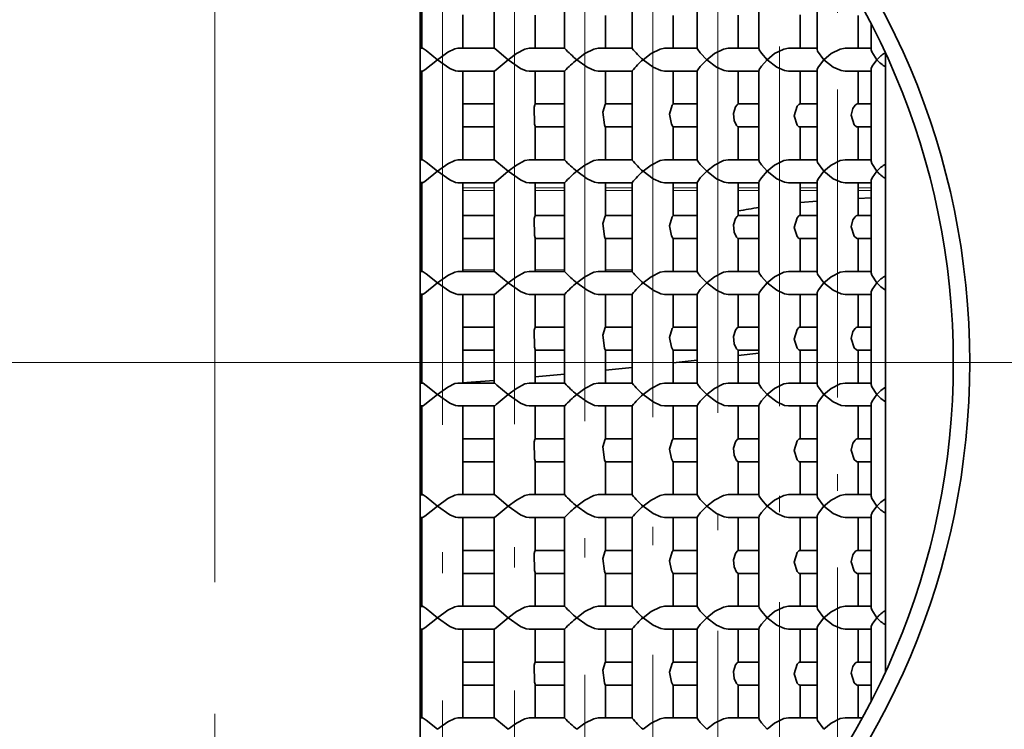
# Model space of a CAD drawing. Extents: x 0 to 420, y 0 to 297.
# Drawn here: x 305 to 311, y 176 to 181 of the extents above; entities that cross this region are included whole.
import ezdxf

# ---------------------------------------------------------------- set-up
doc = ezdxf.new("R2010")
doc.units = 0
doc.linetypes.add('DASHDOT', pattern=[18.5, 12, -3, 0.5, -3])

msp = doc.modelspace()

# ---------------------------------------------------------------- linework, layer by layer
at = {"color": 7, "linetype": 'DASHDOT', "lineweight": 13}
for p, q in [((306.484283, 189.250061), (306.484283, 167.735077)), ((317.241791, 178.492569), (295.726776, 178.492569))]:
    msp.add_line(p, q, dxfattribs=at)
at = {"color": 7, "linetype": 'DASHDOT', "lineweight": 13, "ltscale": 0.267633}
msp.add_line((306.484283, 173.140533), (306.484283, 183.845856), dxfattribs=at)
at = {"color": 7, "linetype": 'DASHDOT', "lineweight": 13, "ltscale": 0.258545}
msp.add_line((307.870636, 173.329819), (307.870636, 183.671616), dxfattribs=at)
at = {"color": 7, "linetype": 'DASHDOT', "lineweight": 13, "ltscale": 0.24984}
msp.add_line((308.310638, 173.495758), (308.310638, 183.489349), dxfattribs=at)
at = {"color": 7, "linetype": 'DASHDOT', "lineweight": 13, "ltscale": 0.237775}
msp.add_line((308.7388, 173.737061), (308.7388, 183.248047), dxfattribs=at)
at = {"color": 7, "linetype": 'DASHDOT', "lineweight": 13, "ltscale": 0.222714}
msp.add_line((309.152374, 174.038269), (309.152374, 182.946838), dxfattribs=at)
at = {"color": 7, "lineweight": 35}
for p, q in [((307.734283, 174.169647), (307.734283, 182.81546)), ((307.745636, 180.402649), (307.745636, 180.952484)), ((308.185638, 180.40567), (308.185638, 180.949463)), ((308.6138, 180.407242), (308.6138, 180.947891)), ((309.027374, 180.407532), (309.027374, 180.947617)), ((309.423676, 180.406662), (309.423676, 180.948471)), ((309.80014, 180.40477), (309.80014, 180.950363)), ((310.154327, 180.401962), (310.154327, 180.953186)), ((307.995636, 180.407562), (307.995636, 180.611572)), ((308.435638, 180.407562), (308.435638, 180.608932)), ((308.8638, 180.407562), (308.8638, 180.607712)), ((309.277374, 180.407562), (309.277374, 180.607712)), ((309.673676, 180.407562), (309.673676, 180.608826)), ((310.05014, 180.407562), (310.05014, 180.610901)), ((310.404327, 180.407562), (310.404327, 180.607574)), ((310.483948, 180.398315), (310.483948, 180.554794)), ((307.748657, 180.407562), (307.734344, 180.407562)), ((307.753693, 180.405884), (307.748657, 180.407562)), ((308.186859, 180.407562), (307.965332, 180.407562)), ((308.190521, 180.405884), (308.186859, 180.407562)), ((308.614014, 180.407562), (308.398468, 180.407562)), ((308.616272, 180.405884), (308.614014, 180.407562)), ((309.027405, 180.407562), (308.819214, 180.407562)), ((309.028259, 180.405884), (309.027405, 180.407562)), ((309.424316, 180.407562), (309.224823, 180.407562)), ((309.802216, 180.407562), (309.612701, 180.407562)), ((310.154388, 180.407562), (309.980316, 180.407562)), ((310.48407, 180.407562), (310.325317, 180.407562)), ((310.571838, 180.374557), (310.571838, 176.610565)), ((307.748657, 180.267563), (307.734344, 180.267563)), ((307.745636, 179.722656), (307.745636, 180.272476)), ((307.753693, 180.269257), (307.748657, 180.267563)), ((308.186859, 180.267563), (307.965332, 180.267563)), ((307.995636, 180.063568), (307.995636, 180.267563)), ((308.185638, 179.725677), (308.185638, 180.26947)), ((308.190521, 180.269257), (308.186859, 180.267563)), ((308.614014, 180.267563), (308.398468, 180.267563)), ((308.435638, 180.066208), (308.435638, 180.267563)), ((308.6138, 179.727249), (308.6138, 180.267899)), ((308.616272, 180.269257), (308.614014, 180.267563)), ((309.027405, 180.267563), (308.819214, 180.267563)), ((308.8638, 180.067429), (308.8638, 180.267563)), ((309.027374, 179.727524), (309.027374, 180.267609)), ((309.028259, 180.269257), (309.027405, 180.267563)), ((309.424316, 180.267563), (309.224823, 180.267563)), ((309.277374, 180.067413), (309.277374, 180.267563)), ((309.423676, 179.726669), (309.423676, 180.268478)), ((309.802216, 180.267563), (309.612701, 180.267563)), ((309.673676, 180.066315), (309.673676, 180.267563)), ((309.80014, 179.724777), (309.80014, 180.270355)), ((310.154388, 180.267563), (309.980316, 180.267563)), ((310.05014, 180.06424), (310.05014, 180.267563)), ((310.154327, 179.721954), (310.154327, 180.273178)), ((310.48407, 180.267563), (310.325317, 180.267563)), ((310.404327, 180.067566), (310.404327, 180.267563)), ((310.483948, 179.718307), (310.483948, 180.276825)), ((307.745758, 180.067566), (307.734436, 180.067566)), ((308.185822, 180.067566), (307.993164, 180.067566)), ((308.614075, 180.067566), (308.434753, 180.067566)), ((309.02774, 180.067566), (308.863708, 180.067566)), ((309.423676, 180.067566), (309.277252, 180.067566)), ((309.80014, 180.067566), (309.672729, 180.067566)), ((310.154327, 180.067566), (310.047577, 180.067566)), ((310.483948, 180.067566), (310.399353, 180.067566)), ((307.745758, 179.927567), (307.734436, 179.927567)), ((308.185822, 179.927567), (307.993164, 179.927567)), ((307.995636, 179.72757), (307.995636, 179.931564)), ((308.614075, 179.927567), (308.434753, 179.927567)), ((308.435638, 179.72757), (308.435638, 179.928925)), ((309.02774, 179.927567), (308.863708, 179.927567)), ((308.8638, 179.72757), (308.8638, 179.927704)), ((309.423676, 179.927567), (309.277252, 179.927567)), ((309.277374, 179.72757), (309.277374, 179.927719)), ((309.80014, 179.927567), (309.672729, 179.927567)), ((309.673676, 179.72757), (309.673676, 179.928818)), ((310.154327, 179.927567), (310.047577, 179.927567)), ((310.05014, 179.72757), (310.05014, 179.930893)), ((310.483948, 179.927567), (310.399353, 179.927567)), ((310.404327, 179.72757), (310.404327, 179.927567)), ((307.748657, 179.72757), (307.734344, 179.72757)), ((307.753693, 179.725876), (307.748657, 179.72757)), ((308.186859, 179.72757), (307.965332, 179.72757)), ((308.190521, 179.725876), (308.186859, 179.72757)), ((308.614014, 179.72757), (308.398468, 179.72757)), ((308.616272, 179.725876), (308.614014, 179.72757)), ((309.027405, 179.72757), (308.819214, 179.72757)), ((309.028259, 179.725876), (309.027405, 179.72757)), ((309.424316, 179.72757), (309.224823, 179.72757)), ((309.802216, 179.72757), (309.612701, 179.72757)), ((310.154388, 179.72757), (309.980316, 179.72757)), ((310.48407, 179.72757), (310.325317, 179.72757)), ((307.748657, 179.58757), (307.734344, 179.58757)), ((307.745636, 179.042648), (307.745636, 179.592484)), ((307.753693, 179.589264), (307.748657, 179.58757)), ((308.186859, 179.58757), (307.965332, 179.58757)), ((307.995636, 179.383575), (307.995636, 179.58757)), ((308.185638, 179.04567), (308.185638, 179.589462)), ((308.190521, 179.589264), (308.186859, 179.58757)), ((308.614014, 179.58757), (308.398468, 179.58757)), ((308.435638, 179.386215), (308.435638, 179.58757)), ((308.6138, 179.047241), (308.6138, 179.587891)), ((308.616272, 179.589264), (308.614014, 179.58757)), ((309.027405, 179.58757), (308.819214, 179.58757)), ((308.8638, 179.387436), (308.8638, 179.58757)), ((309.027374, 179.047531), (309.027374, 179.587616)), ((309.028259, 179.589264), (309.027405, 179.58757)), ((309.424316, 179.58757), (309.224823, 179.58757)), ((309.277374, 179.387421), (309.277374, 179.58757)), ((309.423676, 179.046661), (309.423676, 179.58847)), ((309.802216, 179.58757), (309.612701, 179.58757)), ((309.673676, 179.386322), (309.673676, 179.58757)), ((309.80014, 179.044769), (309.80014, 179.590363)), ((310.154388, 179.58757), (309.980316, 179.58757)), ((310.05014, 179.384247), (310.05014, 179.58757)), ((310.154327, 179.041962), (310.154327, 179.593185)), ((310.48407, 179.58757), (310.325317, 179.58757)), ((310.404327, 179.387573), (310.404327, 179.58757)), ((310.483948, 179.038315), (310.483948, 179.596832)), ((310.404327, 179.491592), (310.483948, 179.495117)), ((310.05014, 179.466751), (310.154327, 179.475861)), ((307.745758, 179.387573), (307.734436, 179.387573)), ((308.185822, 179.387573), (307.993164, 179.387573)), ((308.614075, 179.387573), (308.434753, 179.387573)), ((309.02774, 179.387573), (308.863708, 179.387573)), ((309.423676, 179.387573), (309.277252, 179.387573)), ((309.80014, 179.387573), (309.672729, 179.387573)), ((310.154327, 179.387573), (310.047577, 179.387573)), ((310.483948, 179.387573), (310.399353, 179.387573)), ((307.745758, 179.247574), (307.734436, 179.247574)), ((308.185822, 179.247574), (307.993164, 179.247574)), ((307.995636, 179.047562), (307.995636, 179.251572)), ((308.614075, 179.247574), (308.434753, 179.247574)), ((308.435638, 179.047562), (308.435638, 179.248932)), ((309.02774, 179.247574), (308.863708, 179.247574)), ((308.8638, 179.047562), (308.8638, 179.247711)), ((309.423676, 179.247574), (309.277252, 179.247574)), ((309.277374, 179.047562), (309.277374, 179.247711)), ((309.80014, 179.247574), (309.672729, 179.247574)), ((309.673676, 179.047562), (309.673676, 179.248825)), ((310.154327, 179.247574), (310.047577, 179.247574)), ((310.05014, 179.047562), (310.05014, 179.2509)), ((310.483948, 179.247574), (310.399353, 179.247574)), ((310.404327, 179.047562), (310.404327, 179.247574)), ((307.748657, 179.047562), (307.734344, 179.047562)), ((307.753693, 179.045883), (307.748657, 179.047562)), ((308.186859, 179.047562), (307.965332, 179.047562)), ((308.190521, 179.045883), (308.186859, 179.047562)), ((308.614014, 179.047562), (308.398468, 179.047562)), ((308.616272, 179.045883), (308.614014, 179.047562)), ((309.027405, 179.047562), (308.819214, 179.047562)), ((309.028259, 179.045883), (309.027405, 179.047562)), ((309.424316, 179.047562), (309.224823, 179.047562)), ((309.802216, 179.047562), (309.612701, 179.047562)), ((310.154388, 179.047562), (309.980316, 179.047562)), ((310.48407, 179.047562), (310.325317, 179.047562)), ((307.748657, 178.907562), (307.734344, 178.907562)), ((307.745636, 178.362656), (307.745636, 178.912491)), ((307.753693, 178.909256), (307.748657, 178.907562)), ((308.186859, 178.907562), (307.965332, 178.907562)), ((307.995636, 178.703568), (307.995636, 178.907562)), ((308.185638, 178.365677), (308.185638, 178.90947)), ((308.190521, 178.909256), (308.186859, 178.907562)), ((308.614014, 178.907562), (308.398468, 178.907562)), ((308.435638, 178.706207), (308.435638, 178.907562)), ((308.6138, 178.367249), (308.6138, 178.907898)), ((308.616272, 178.909256), (308.614014, 178.907562)), ((309.027405, 178.907562), (308.819214, 178.907562)), ((308.8638, 178.707428), (308.8638, 178.907562)), ((309.027374, 178.367523), (309.027374, 178.907608)), ((309.028259, 178.909256), (309.027405, 178.907562)), ((309.424316, 178.907562), (309.224823, 178.907562)), ((309.277374, 178.707413), (309.277374, 178.907562)), ((309.423676, 178.366669), (309.423676, 178.908478)), ((309.802216, 178.907562), (309.612701, 178.907562)), ((309.673676, 178.706314), (309.673676, 178.907562)), ((309.80014, 178.364777), (309.80014, 178.910355)), ((310.154388, 178.907562), (309.980316, 178.907562)), ((310.05014, 178.704239), (310.05014, 178.907562)), ((310.154327, 178.361954), (310.154327, 178.913177)), ((310.48407, 178.907562), (310.325317, 178.907562)), ((310.404327, 178.707565), (310.404327, 178.907562)), ((310.483948, 178.358307), (310.483948, 178.916824)), ((307.745758, 178.707565), (307.734436, 178.707565)), ((308.185822, 178.707565), (307.993164, 178.707565)), ((308.614075, 178.707565), (308.434753, 178.707565)), ((309.02774, 178.707565), (308.863708, 178.707565)), ((309.423676, 178.707565), (309.277252, 178.707565)), ((309.80014, 178.707565), (309.672729, 178.707565)), ((310.154327, 178.707565), (310.047577, 178.707565)), ((310.483948, 178.707565), (310.399353, 178.707565)), ((307.745758, 178.567566), (307.734436, 178.567566)), ((308.185822, 178.567566), (307.993164, 178.567566)), ((307.995636, 178.367569), (307.995636, 178.571564)), ((308.614075, 178.567566), (308.434753, 178.567566)), ((308.435638, 178.367569), (308.435638, 178.568924)), ((309.02774, 178.567566), (308.863708, 178.567566)), ((308.8638, 178.367569), (308.8638, 178.567703)), ((309.423676, 178.567566), (309.277252, 178.567566)), ((309.277374, 178.367569), (309.277374, 178.567719)), ((309.80014, 178.567566), (309.672729, 178.567566)), ((309.673676, 178.367569), (309.673676, 178.568817)), ((309.80014, 178.5504), (309.673676, 178.535233)), ((310.154327, 178.567566), (310.047577, 178.567566)), ((310.05014, 178.367569), (310.05014, 178.570892)), ((310.483948, 178.567566), (310.399353, 178.567566)), ((310.404327, 178.367569), (310.404327, 178.567566)), ((309.027374, 178.462845), (308.8638, 178.446014)), ((309.423676, 178.50618), (309.277374, 178.489777)), ((308.6138, 178.421555), (308.436127, 178.405151)), ((307.748657, 178.367569), (307.734344, 178.367569)), ((307.753693, 178.365875), (307.748657, 178.367569)), ((308.186859, 178.367569), (307.965332, 178.367569)), ((308.185638, 178.383469), (307.991028, 178.367813)), ((308.190521, 178.365875), (308.186859, 178.367569)), ((308.614014, 178.367569), (308.398468, 178.367569)), ((308.616272, 178.365875), (308.614014, 178.367569)), ((309.027405, 178.367569), (308.819214, 178.367569)), ((309.028259, 178.365875), (309.027405, 178.367569)), ((309.424316, 178.367569), (309.224823, 178.367569)), ((309.802216, 178.367569), (309.612701, 178.367569)), ((310.154388, 178.367569), (309.980316, 178.367569)), ((310.48407, 178.367569), (310.325317, 178.367569)), ((307.748657, 178.22757), (307.734344, 178.22757)), ((307.745636, 177.682663), (307.745636, 178.232483)), ((307.753693, 178.229263), (307.748657, 178.22757)), ((308.186859, 178.22757), (307.965332, 178.22757)), ((307.995636, 178.023575), (307.995636, 178.22757)), ((308.185638, 177.685669), (308.185638, 178.229462)), ((308.190521, 178.229263), (308.186859, 178.22757)), ((308.614014, 178.22757), (308.398468, 178.22757)), ((308.435638, 178.026215), (308.435638, 178.22757)), ((308.6138, 177.687241), (308.6138, 178.22789)), ((308.616272, 178.229263), (308.614014, 178.22757)), ((309.027405, 178.22757), (308.819214, 178.22757)), ((308.8638, 178.027435), (308.8638, 178.22757)), ((309.027374, 177.687531), (309.027374, 178.227615)), ((309.028259, 178.229263), (309.027405, 178.22757)), ((309.424316, 178.22757), (309.224823, 178.22757)), ((309.277374, 178.02742), (309.277374, 178.22757)), ((309.423676, 177.686661), (309.423676, 178.22847)), ((309.802216, 178.22757), (309.612701, 178.22757)), ((309.673676, 178.026321), (309.673676, 178.22757)), ((309.80014, 177.684769), (309.80014, 178.230362)), ((310.154388, 178.22757), (309.980316, 178.22757)), ((310.05014, 178.024246), (310.05014, 178.22757)), ((310.154327, 177.681961), (310.154327, 178.233185)), ((310.48407, 178.22757), (310.325317, 178.22757)), ((310.404327, 178.027573), (310.404327, 178.22757)), ((310.483948, 177.678314), (310.483948, 178.236832)), ((307.745758, 178.027573), (307.734436, 178.027573)), ((308.185822, 178.027573), (307.993164, 178.027573)), ((308.614075, 178.027573), (308.434753, 178.027573)), ((309.02774, 178.027573), (308.863708, 178.027573)), ((309.423676, 178.027573), (309.277252, 178.027573)), ((309.80014, 178.027573), (309.672729, 178.027573)), ((310.154327, 178.027573), (310.047577, 178.027573)), ((310.483948, 178.027573), (310.399353, 178.027573)), ((307.745758, 177.887573), (307.734436, 177.887573)), ((308.185822, 177.887573), (307.993164, 177.887573)), ((307.995636, 177.687576), (307.995636, 177.891571)), ((308.614075, 177.887573), (308.434753, 177.887573)), ((308.435638, 177.687576), (308.435638, 177.888931)), ((309.02774, 177.887573), (308.863708, 177.887573)), ((308.8638, 177.687576), (308.8638, 177.887711)), ((309.423676, 177.887573), (309.277252, 177.887573)), ((309.277374, 177.687576), (309.277374, 177.887726)), ((309.80014, 177.887573), (309.672729, 177.887573)), ((309.673676, 177.687576), (309.673676, 177.888824)), ((310.154327, 177.887573), (310.047577, 177.887573)), ((310.05014, 177.687576), (310.05014, 177.8909)), ((310.483948, 177.887573), (310.399353, 177.887573)), ((310.404327, 177.687576), (310.404327, 177.887573)), ((307.748657, 177.687576), (307.734344, 177.687576)), ((307.753693, 177.685883), (307.748657, 177.687576)), ((308.186859, 177.687576), (307.965332, 177.687576)), ((308.190521, 177.685883), (308.186859, 177.687576)), ((308.614014, 177.687576), (308.398468, 177.687576)), ((308.616272, 177.685883), (308.614014, 177.687576)), ((309.027405, 177.687576), (308.819214, 177.687576)), ((309.028259, 177.685883), (309.027405, 177.687576)), ((309.424316, 177.687576), (309.224823, 177.687576)), ((309.802216, 177.687576), (309.612701, 177.687576)), ((310.154388, 177.687576), (309.980316, 177.687576)), ((310.48407, 177.687576), (310.325317, 177.687576)), ((307.748657, 177.547562), (307.734344, 177.547562)), ((307.745636, 177.002655), (307.745636, 177.55249)), ((307.753693, 177.549255), (307.748657, 177.547562)), ((308.186859, 177.547562), (307.965332, 177.547562)), ((307.995636, 177.343567), (307.995636, 177.547562)), ((308.185638, 177.005676), (308.185638, 177.549469)), ((308.190521, 177.549255), (308.186859, 177.547562)), ((308.614014, 177.547562), (308.398468, 177.547562)), ((308.435638, 177.346207), (308.435638, 177.547562)), ((308.6138, 177.007248), (308.6138, 177.547897)), ((308.616272, 177.549255), (308.614014, 177.547562)), ((309.027405, 177.547562), (308.819214, 177.547562)), ((308.8638, 177.347427), (308.8638, 177.547562)), ((309.027374, 177.007523), (309.027374, 177.547607)), ((309.028259, 177.549255), (309.027405, 177.547562)), ((309.424316, 177.547562), (309.224823, 177.547562)), ((309.277374, 177.347412), (309.277374, 177.547562)), ((309.423676, 177.006668), (309.423676, 177.548477)), ((309.802216, 177.547562), (309.612701, 177.547562)), ((309.673676, 177.346313), (309.673676, 177.547562)), ((309.80014, 177.004776), (309.80014, 177.550369)), ((310.154388, 177.547562), (309.980316, 177.547562)), ((310.05014, 177.344238), (310.05014, 177.547562)), ((310.154327, 177.001953), (310.154327, 177.553177)), ((310.48407, 177.547562), (310.325317, 177.547562)), ((310.404327, 177.347565), (310.404327, 177.547562)), ((310.483948, 176.998306), (310.483948, 177.556824)), ((307.745758, 177.347565), (307.734436, 177.347565)), ((308.185822, 177.347565), (307.993164, 177.347565)), ((308.614075, 177.347565), (308.434753, 177.347565)), ((309.02774, 177.347565), (308.863708, 177.347565)), ((309.423676, 177.347565), (309.277252, 177.347565)), ((309.80014, 177.347565), (309.672729, 177.347565)), ((310.154327, 177.347565), (310.047577, 177.347565)), ((310.483948, 177.347565), (310.399353, 177.347565)), ((307.745758, 177.207565), (307.734436, 177.207565)), ((308.185822, 177.207565), (307.993164, 177.207565)), ((307.995636, 177.007568), (307.995636, 177.211563)), ((308.614075, 177.207565), (308.434753, 177.207565)), ((308.435638, 177.007568), (308.435638, 177.208923)), ((309.02774, 177.207565), (308.863708, 177.207565)), ((308.8638, 177.007568), (308.8638, 177.207703)), ((309.423676, 177.207565), (309.277252, 177.207565)), ((309.277374, 177.007568), (309.277374, 177.207718)), ((309.80014, 177.207565), (309.672729, 177.207565)), ((309.673676, 177.007568), (309.673676, 177.208817)), ((310.154327, 177.207565), (310.047577, 177.207565)), ((310.05014, 177.007568), (310.05014, 177.210892)), ((310.483948, 177.207565), (310.399353, 177.207565)), ((310.404327, 177.007568), (310.404327, 177.207565)), ((307.748657, 177.007568), (307.734344, 177.007568)), ((307.753693, 177.005875), (307.748657, 177.007568)), ((308.186859, 177.007568), (307.965332, 177.007568)), ((308.190521, 177.005875), (308.186859, 177.007568)), ((308.614014, 177.007568), (308.398468, 177.007568)), ((308.616272, 177.005875), (308.614014, 177.007568)), ((309.027405, 177.007568), (308.819214, 177.007568)), ((309.028259, 177.005875), (309.027405, 177.007568)), ((309.424316, 177.007568), (309.224823, 177.007568)), ((309.802216, 177.007568), (309.612701, 177.007568)), ((310.154388, 177.007568), (309.980316, 177.007568)), ((310.48407, 177.007568), (310.325317, 177.007568)), ((307.748657, 176.867569), (307.734344, 176.867569)), ((307.745636, 176.322662), (307.745636, 176.872482)), ((307.753693, 176.869263), (307.748657, 176.867569)), ((308.186859, 176.867569), (307.965332, 176.867569)), ((307.995636, 176.663574), (307.995636, 176.867569)), ((308.185638, 176.325668), (308.185638, 176.869461)), ((308.190521, 176.869263), (308.186859, 176.867569)), ((308.614014, 176.867569), (308.398468, 176.867569)), ((308.435638, 176.666214), (308.435638, 176.867569)), ((308.6138, 176.32724), (308.6138, 176.867889)), ((308.616272, 176.869263), (308.614014, 176.867569)), ((309.027405, 176.867569), (308.819214, 176.867569)), ((308.8638, 176.667435), (308.8638, 176.867569)), ((309.027374, 176.32753), (309.027374, 176.867615)), ((309.028259, 176.869263), (309.027405, 176.867569)), ((309.424316, 176.867569), (309.224823, 176.867569)), ((309.277374, 176.667419), (309.277374, 176.867569)), ((309.423676, 176.32666), (309.423676, 176.868469)), ((309.802216, 176.867569), (309.612701, 176.867569)), ((309.673676, 176.666321), (309.673676, 176.867569)), ((309.80014, 176.324783), (309.80014, 176.870361)), ((310.154388, 176.867569), (309.980316, 176.867569)), ((310.05014, 176.664246), (310.05014, 176.867569)), ((310.154327, 176.32196), (310.154327, 176.873184)), ((310.48407, 176.867569), (310.325317, 176.867569)), ((310.404327, 176.667572), (310.404327, 176.867569)), ((310.483948, 176.430313), (310.483948, 176.876831)), ((307.745758, 176.667572), (307.734436, 176.667572)), ((308.185822, 176.667572), (307.993164, 176.667572)), ((308.614075, 176.667572), (308.434753, 176.667572)), ((309.02774, 176.667572), (308.863708, 176.667572)), ((309.423676, 176.667572), (309.277252, 176.667572)), ((309.80014, 176.667572), (309.672729, 176.667572)), ((310.154327, 176.667572), (310.047577, 176.667572)), ((310.483948, 176.667572), (310.399353, 176.667572)), ((307.745758, 176.527573), (307.734436, 176.527573)), ((308.185822, 176.527573), (307.993164, 176.527573)), ((307.995636, 176.327576), (307.995636, 176.53157)), ((308.614075, 176.527573), (308.434753, 176.527573)), ((308.435638, 176.327576), (308.435638, 176.528931)), ((309.02774, 176.527573), (308.863708, 176.527573)), ((308.8638, 176.327576), (308.8638, 176.52771)), ((309.423676, 176.527573), (309.277252, 176.527573)), ((309.277374, 176.327576), (309.277374, 176.527725)), ((309.80014, 176.527573), (309.672729, 176.527573)), ((309.673676, 176.327576), (309.673676, 176.528824)), ((310.154327, 176.527573), (310.047577, 176.527573)), ((310.05014, 176.327576), (310.05014, 176.530899)), ((310.483948, 176.527573), (310.399353, 176.527573)), ((310.404327, 176.327576), (310.404327, 176.527573)), ((307.748657, 176.327576), (307.734344, 176.327576)), ((307.753693, 176.325882), (307.748657, 176.327576)), ((308.186859, 176.327576), (307.965332, 176.327576)), ((308.190521, 176.325882), (308.186859, 176.327576)), ((308.614014, 176.327576), (308.398468, 176.327576)), ((308.616272, 176.325882), (308.614014, 176.327576)), ((309.027405, 176.327576), (308.819214, 176.327576)), ((309.028259, 176.325882), (309.027405, 176.327576)), ((309.424316, 176.327576), (309.224823, 176.327576)), ((309.802216, 176.327576), (309.612701, 176.327576)), ((310.154388, 176.327576), (309.980316, 176.327576)), ((310.42926, 176.327576), (310.325317, 176.327576))]:
    msp.add_line(p, q, dxfattribs=at)
at = {"color": 7, "linetype": 'DASHDOT', "lineweight": 13, "ltscale": 0.204436}
msp.add_line((309.548676, 174.403824), (309.548676, 182.581284), dxfattribs=at)
at = {"color": 7, "linetype": 'DASHDOT', "lineweight": 13, "ltscale": 0.182535}
msp.add_line((309.92514, 174.841858), (309.92514, 182.14325), dxfattribs=at)
at = {"color": 7, "linetype": 'DASHDOT', "lineweight": 13, "ltscale": 0.156242}
msp.add_line((310.279327, 175.367722), (310.279327, 181.617386), dxfattribs=at)
at = {"color": 7, "lineweight": 13}
for p, q in [((307.745636, 179.557388), (307.734283, 179.557388)), ((308.185638, 179.557388), (307.995636, 179.557388)), ((308.6138, 179.557388), (308.435638, 179.557388)), ((309.027374, 179.557388), (308.8638, 179.557388)), ((309.423676, 179.557388), (309.277374, 179.557388)), ((309.80014, 179.557388), (309.673676, 179.557388)), ((310.154327, 179.557388), (310.05014, 179.557388)), ((310.483948, 179.557388), (310.404327, 179.557388)), ((307.745636, 179.540909), (307.734283, 179.540909)), ((308.185638, 179.540909), (307.995636, 179.540909)), ((308.6138, 179.540909), (308.435638, 179.540909)), ((309.027374, 179.540909), (308.8638, 179.540909)), ((309.423676, 179.540909), (309.277374, 179.540909)), ((309.80014, 179.540909), (309.673676, 179.540909)), ((310.154327, 179.540909), (310.05014, 179.540909)), ((310.483948, 179.540909), (310.404327, 179.540909)), ((307.745819, 179.057938), (307.734528, 179.057938)), ((308.185638, 179.057938), (307.995636, 179.057938)), ((308.6138, 179.057938), (308.435638, 179.057938)), ((309.027466, 179.057938), (308.8638, 179.057938)), ((310.404327, 177.349106), (310.483948, 177.351883))]:
    msp.add_line(p, q, dxfattribs=at)
at = {"color": 7, "lineweight": 35}
for points in [[(307.753693, 180.405884), (307.771484, 180.39325), (307.84024, 180.33757)], [(307.965332, 180.407562), (307.945953, 180.403824), (307.904327, 180.383041), (307.84024, 180.33757)], [(308.190521, 180.405884), (308.203278, 180.39537), (308.270569, 180.33757)], [(308.398468, 180.407562), (308.37326, 180.402328), (308.321289, 180.374695), (308.270569, 180.33757)], [(308.819214, 180.407562), (308.792633, 180.402359), (308.739288, 180.374634), (308.689362, 180.33757)], [(309.224823, 180.407562), (309.197083, 180.402405), (309.142731, 180.374573), (309.093872, 180.33757)], [(309.423767, 180.405884), (309.426758, 180.399246), (309.441803, 180.378403), (309.481476, 180.33757)], [(309.612701, 180.407562), (309.583984, 180.402435), (309.528931, 180.374496), (309.481476, 180.33757)], [(309.80014, 180.40477), (309.800354, 180.402771), (309.802032, 180.397629), (309.814453, 180.376938), (309.84967, 180.33757)], [(309.980316, 180.407562), (309.950806, 180.402481), (309.895447, 180.374435), (309.84967, 180.33757)], [(310.154327, 180.401962), (310.157318, 180.39032), (310.196106, 180.33757)], [(310.325317, 180.407562), (310.295227, 180.402512), (310.239868, 180.374359), (310.196106, 180.33757)], [(310.483948, 180.398315), (310.48703, 180.384567), (310.518494, 180.33757)], [(307.84024, 180.33757), (307.763794, 180.275955), (307.753693, 180.269257)], [(307.84024, 180.33757), (307.916931, 180.284714), (307.950012, 180.27005), (307.965332, 180.267563)], [(308.270569, 180.33757), (308.198914, 180.275955), (308.190521, 180.269257)], [(308.270569, 180.33757), (308.347351, 180.28476), (308.381989, 180.27005), (308.398468, 180.267563)], [(308.689362, 180.33757), (308.752136, 180.29248), (308.79715, 180.271332), (308.819214, 180.267563)], [(309.093872, 180.33757), (309.155609, 180.292511), (309.201721, 180.271301), (309.224823, 180.267563)], [(309.481476, 180.33757), (309.441833, 180.296783), (309.426758, 180.275909), (309.423767, 180.269257)], [(309.481476, 180.33757), (309.541809, 180.292542), (309.588745, 180.271271), (309.612701, 180.267563)], [(309.84967, 180.33757), (309.814484, 180.298218), (309.802032, 180.277527), (309.800354, 180.272369), (309.80014, 180.270355)], [(309.84967, 180.33757), (309.908234, 180.292557), (309.955658, 180.27124), (309.980316, 180.267563)], [(310.196106, 180.33757), (310.162079, 180.294403), (310.155304, 180.27919), (310.154327, 180.273178)], [(310.196106, 180.33757), (310.252472, 180.292587), (310.300079, 180.27121), (310.325317, 180.267563)], [(310.518494, 180.33757), (310.490204, 180.297821), (310.484711, 180.283096), (310.483948, 180.276825)], [(307.995636, 179.931564), (307.994629, 179.939407), (307.994568, 180.055359), (307.995636, 180.063568)], [(308.435638, 179.928925), (308.434998, 179.932526), (308.431061, 179.945526), (308.430878, 180.049011), (308.434967, 180.062515), (308.435638, 180.066208)], [(308.863708, 179.927567), (308.863373, 179.928986), (308.858307, 179.940155), (308.847809, 180.018723), (308.862793, 180.064896), (308.863617, 180.066757), (308.863708, 180.067566)], [(309.277252, 179.927567), (309.275208, 179.929611), (309.266022, 179.94519), (309.254456, 180.004883), (309.271149, 180.059555), (309.276184, 180.066681), (309.277252, 180.067566)], [(309.672729, 179.927567), (309.67218, 179.927673), (309.670654, 179.928497), (309.663696, 179.935867), (309.648743, 179.967056), (309.645172, 180.010666), (309.657684, 180.049789), (309.666565, 180.06282), (309.670227, 180.066345), (309.672058, 180.067429), (309.672729, 180.067566)], [(310.047577, 179.927567), (310.046478, 179.927719), (310.043762, 179.928909), (310.032928, 179.939468), (310.014069, 179.99559), (310.032104, 180.05455), (310.042114, 180.06514), (310.046082, 180.067307), (310.047577, 180.067566)], [(310.399353, 179.927567), (310.393951, 179.929138), (310.380127, 179.941315), (310.360901, 179.999039), (310.371796, 180.041092), (310.385864, 180.060059), (310.392975, 180.065506), (310.399353, 180.067566)], [(307.753693, 179.725876), (307.771484, 179.713242), (307.84024, 179.657562)], [(307.965332, 179.72757), (307.945953, 179.723816), (307.904327, 179.703033), (307.84024, 179.657562)], [(308.190521, 179.725876), (308.203278, 179.715363), (308.270569, 179.657562)], [(308.398468, 179.72757), (308.37326, 179.722321), (308.321289, 179.694687), (308.270569, 179.657562)], [(308.819214, 179.72757), (308.792633, 179.722366), (308.739288, 179.694626), (308.689362, 179.657562)], [(309.224823, 179.72757), (309.197083, 179.722397), (309.142731, 179.694565), (309.093872, 179.657562)], [(309.423767, 179.725876), (309.426758, 179.719254), (309.441803, 179.698395), (309.481476, 179.657562)], [(309.612701, 179.72757), (309.583984, 179.722443), (309.528931, 179.694504), (309.481476, 179.657562)], [(309.80014, 179.724777), (309.800354, 179.722778), (309.802032, 179.717621), (309.814453, 179.69693), (309.84967, 179.657562)], [(309.980316, 179.72757), (309.950806, 179.722473), (309.895447, 179.694427), (309.84967, 179.657562)], [(310.325317, 179.72757), (310.295227, 179.722519), (310.239868, 179.694366), (310.196106, 179.657562)], [(310.154327, 179.721954), (310.157318, 179.710312), (310.196106, 179.657562)], [(310.483948, 179.718307), (310.48703, 179.704559), (310.518494, 179.657562)], [(307.84024, 179.657562), (307.763794, 179.595963), (307.753693, 179.589264)], [(307.84024, 179.657562), (307.916931, 179.604721), (307.950012, 179.590057), (307.965332, 179.58757)], [(308.270569, 179.657562), (308.198914, 179.595947), (308.190521, 179.589264)], [(308.270569, 179.657562), (308.347351, 179.604767), (308.381989, 179.590042), (308.398468, 179.58757)], [(308.689362, 179.657562), (308.752136, 179.612473), (308.79715, 179.591324), (308.819214, 179.58757)], [(309.093872, 179.657562), (309.155609, 179.612503), (309.201721, 179.591309), (309.224823, 179.58757)], [(309.481476, 179.657562), (309.441833, 179.616791), (309.426758, 179.595901), (309.423767, 179.589264)], [(309.481476, 179.657562), (309.541809, 179.612534), (309.588745, 179.591278), (309.612701, 179.58757)], [(309.84967, 179.657562), (309.814484, 179.61821), (309.802032, 179.597519), (309.800354, 179.592361), (309.80014, 179.590363)], [(309.84967, 179.657562), (309.908234, 179.612564), (309.955658, 179.591248), (309.980316, 179.58757)], [(310.196106, 179.657562), (310.162079, 179.614395), (310.155304, 179.599182), (310.154327, 179.593185)], [(310.196106, 179.657562), (310.252472, 179.612579), (310.300079, 179.591217), (310.325317, 179.58757)], [(310.518494, 179.657562), (310.490204, 179.617828), (310.484711, 179.603088), (310.483948, 179.596832)], [(307.995636, 179.251572), (307.994629, 179.259399), (307.994568, 179.375351), (307.995636, 179.383575)], [(308.435638, 179.248932), (308.434998, 179.252518), (308.431061, 179.265518), (308.430878, 179.369019), (308.434967, 179.382507), (308.435638, 179.386215)], [(308.863708, 179.247574), (308.863373, 179.248978), (308.858307, 179.260147), (308.847809, 179.33873), (308.862793, 179.384903), (308.863617, 179.386765), (308.863708, 179.387573)], [(309.277252, 179.247574), (309.275208, 179.249619), (309.266022, 179.265182), (309.254456, 179.324875), (309.271149, 179.379547), (309.276184, 179.386688), (309.277252, 179.387573)], [(309.672729, 179.247574), (309.67218, 179.247665), (309.670654, 179.248489), (309.663696, 179.255875), (309.648743, 179.287048), (309.645172, 179.330673), (309.657684, 179.369781), (309.666565, 179.382828), (309.670227, 179.386353), (309.672058, 179.387436), (309.672729, 179.387573)], [(310.047577, 179.247574), (310.046478, 179.247711), (310.043762, 179.248917), (310.032928, 179.25946), (310.014069, 179.315598), (310.032104, 179.374557), (310.042114, 179.385147), (310.046082, 179.387314), (310.047577, 179.387573)], [(310.399353, 179.247574), (310.393951, 179.24913), (310.380127, 179.261322), (310.360901, 179.319046), (310.371796, 179.361099), (310.385864, 179.380051), (310.392975, 179.385498), (310.399353, 179.387573)], [(307.753693, 179.045883), (307.771484, 179.033249), (307.84024, 178.97757)], [(307.965332, 179.047562), (307.945953, 179.043823), (307.904327, 179.023041), (307.84024, 178.97757)], [(308.190521, 179.045883), (308.203278, 179.03537), (308.270569, 178.97757)], [(308.398468, 179.047562), (308.37326, 179.042328), (308.321289, 179.014694), (308.270569, 178.97757)], [(308.819214, 179.047562), (308.792633, 179.042358), (308.739288, 179.014633), (308.689362, 178.97757)], [(309.224823, 179.047562), (309.197083, 179.042404), (309.142731, 179.014572), (309.093872, 178.97757)], [(309.423767, 179.045883), (309.426758, 179.039246), (309.441803, 179.018402), (309.481476, 178.97757)], [(309.612701, 179.047562), (309.583984, 179.042435), (309.528931, 179.014496), (309.481476, 178.97757)], [(309.80014, 179.044769), (309.800354, 179.04277), (309.802032, 179.037628), (309.814453, 179.016937), (309.84967, 178.97757)], [(309.980316, 179.047562), (309.950806, 179.04248), (309.895447, 179.014435), (309.84967, 178.97757)], [(310.154327, 179.041962), (310.157318, 179.030319), (310.196106, 178.97757)], [(310.325317, 179.047562), (310.295227, 179.042511), (310.239868, 179.014359), (310.196106, 178.97757)], [(310.483948, 179.038315), (310.48703, 179.024567), (310.518494, 178.97757)], [(307.84024, 178.97757), (307.763794, 178.915955), (307.753693, 178.909256)], [(307.84024, 178.97757), (307.916931, 178.924713), (307.950012, 178.910049), (307.965332, 178.907562)], [(308.270569, 178.97757), (308.198914, 178.915955), (308.190521, 178.909256)], [(308.270569, 178.97757), (308.347351, 178.924759), (308.381989, 178.910049), (308.398468, 178.907562)], [(308.689362, 178.97757), (308.752136, 178.93248), (308.79715, 178.911331), (308.819214, 178.907562)], [(309.093872, 178.97757), (309.155609, 178.93251), (309.201721, 178.911301), (309.224823, 178.907562)], [(309.481476, 178.97757), (309.441833, 178.936783), (309.426758, 178.915909), (309.423767, 178.909256)], [(309.481476, 178.97757), (309.541809, 178.932541), (309.588745, 178.91127), (309.612701, 178.907562)], [(309.84967, 178.97757), (309.814484, 178.938217), (309.802032, 178.917526), (309.800354, 178.912369), (309.80014, 178.910355)], [(309.84967, 178.97757), (309.908234, 178.932556), (309.955658, 178.91124), (309.980316, 178.907562)], [(310.196106, 178.97757), (310.162079, 178.934402), (310.155304, 178.919189), (310.154327, 178.913177)], [(310.196106, 178.97757), (310.252472, 178.932587), (310.300079, 178.911209), (310.325317, 178.907562)], [(310.518494, 178.97757), (310.490204, 178.93782), (310.484711, 178.923096), (310.483948, 178.916824)], [(307.995636, 178.571564), (307.994629, 178.579407), (307.994568, 178.695358), (307.995636, 178.703568)], [(308.435638, 178.568924), (308.434998, 178.572525), (308.431061, 178.585526), (308.430878, 178.689011), (308.434967, 178.702515), (308.435638, 178.706207)], [(308.863708, 178.567566), (308.863373, 178.568985), (308.858307, 178.580154), (308.847809, 178.658722), (308.862793, 178.70491), (308.863617, 178.706757), (308.863708, 178.707565)], [(309.277252, 178.567566), (309.275208, 178.569611), (309.266022, 178.58519), (309.254456, 178.644882), (309.271149, 178.699554), (309.276184, 178.70668), (309.277252, 178.707565)], [(309.672729, 178.567566), (309.67218, 178.567673), (309.670654, 178.568497), (309.663696, 178.575867), (309.648743, 178.607056), (309.645172, 178.650665), (309.657684, 178.689789), (309.666565, 178.70282), (309.670227, 178.706345), (309.672058, 178.707443), (309.672729, 178.707565)], [(310.047577, 178.567566), (310.046478, 178.567719), (310.043762, 178.568909), (310.032928, 178.579468), (310.014069, 178.63559), (310.032104, 178.69455), (310.042114, 178.705139), (310.046082, 178.707306), (310.047577, 178.707565)], [(310.399353, 178.567566), (310.393951, 178.569138), (310.380127, 178.581314), (310.360901, 178.639038), (310.371796, 178.681091), (310.385864, 178.700058), (310.392975, 178.705505), (310.399353, 178.707565)], [(307.753693, 178.365875), (307.771484, 178.353241), (307.84024, 178.297562)], [(307.965332, 178.367569), (307.945953, 178.363815), (307.904327, 178.343033), (307.84024, 178.297562)], [(308.190521, 178.365875), (308.203278, 178.355362), (308.270569, 178.297562)], [(308.398468, 178.367569), (308.37326, 178.36232), (308.321289, 178.334686), (308.270569, 178.297562)], [(308.819214, 178.367569), (308.792633, 178.362366), (308.739288, 178.334625), (308.689362, 178.297562)], [(309.224823, 178.367569), (309.197083, 178.362396), (309.142731, 178.334564), (309.093872, 178.297562)], [(309.423767, 178.365875), (309.426758, 178.359253), (309.441803, 178.338394), (309.481476, 178.297562)], [(309.612701, 178.367569), (309.583984, 178.362442), (309.528931, 178.334503), (309.481476, 178.297562)], [(309.80014, 178.364777), (309.800354, 178.362778), (309.802032, 178.35762), (309.814453, 178.336929), (309.84967, 178.297562)], [(309.980316, 178.367569), (309.950806, 178.362473), (309.895447, 178.334427), (309.84967, 178.297562)], [(310.154327, 178.361954), (310.157318, 178.350311), (310.196106, 178.297562)], [(310.325317, 178.367569), (310.295227, 178.362518), (310.239868, 178.334366), (310.196106, 178.297562)], [(310.483948, 178.358307), (310.48703, 178.344559), (310.518494, 178.297562)], [(307.84024, 178.297562), (307.763794, 178.235962), (307.753693, 178.229263)], [(307.84024, 178.297562), (307.916931, 178.24472), (307.950012, 178.230057), (307.965332, 178.22757)], [(308.270569, 178.297562), (308.198914, 178.235962), (308.190521, 178.229263)], [(308.270569, 178.297562), (308.347351, 178.244766), (308.381989, 178.230042), (308.398468, 178.22757)], [(308.689362, 178.297562), (308.752136, 178.252487), (308.79715, 178.231323), (308.819214, 178.22757)], [(309.093872, 178.297562), (309.155609, 178.252518), (309.201721, 178.231308), (309.224823, 178.22757)], [(309.481476, 178.297562), (309.441833, 178.25679), (309.426758, 178.235901), (309.423767, 178.229263)], [(309.481476, 178.297562), (309.541809, 178.252533), (309.588745, 178.231277), (309.612701, 178.22757)], [(309.84967, 178.297562), (309.814484, 178.258224), (309.802032, 178.237518), (309.800354, 178.232361), (309.80014, 178.230362)], [(309.84967, 178.297562), (309.908234, 178.252563), (309.955658, 178.231247), (309.980316, 178.22757)], [(310.196106, 178.297562), (310.162079, 178.254395), (310.155304, 178.239182), (310.154327, 178.233185)], [(310.196106, 178.297562), (310.252472, 178.252579), (310.300079, 178.231216), (310.325317, 178.22757)], [(310.518494, 178.297562), (310.490204, 178.257828), (310.484711, 178.243088), (310.483948, 178.236832)], [(307.995636, 177.891571), (307.994629, 177.899399), (307.994568, 178.01535), (307.995636, 178.023575)], [(308.435638, 177.888931), (308.434998, 177.892517), (308.431061, 177.905518), (308.430878, 178.009018), (308.434967, 178.022507), (308.435638, 178.026215)], [(308.863708, 177.887573), (308.863373, 177.888977), (308.858307, 177.900146), (308.847809, 177.978729), (308.862793, 178.024902), (308.863617, 178.026764), (308.863708, 178.027573)], [(309.277252, 177.887573), (309.275208, 177.889618), (309.266022, 177.905182), (309.254456, 177.964874), (309.271149, 178.019547), (309.276184, 178.026688), (309.277252, 178.027573)], [(309.672729, 177.887573), (309.67218, 177.887665), (309.670654, 177.888489), (309.663696, 177.895874), (309.648743, 177.927048), (309.645172, 177.970673), (309.657684, 178.009796), (309.666565, 178.022827), (309.670227, 178.026352), (309.672058, 178.027435), (309.672729, 178.027573)], [(310.047577, 177.887573), (310.046478, 177.887711), (310.043762, 177.888916), (310.032928, 177.89946), (310.014069, 177.955597), (310.032104, 178.014557), (310.042114, 178.025146), (310.046082, 178.027313), (310.047577, 178.027573)], [(310.399353, 177.887573), (310.393951, 177.88913), (310.380127, 177.901321), (310.360901, 177.959045), (310.371796, 178.001099), (310.385864, 178.02005), (310.392975, 178.025497), (310.399353, 178.027573)], [(307.753693, 177.685883), (307.771484, 177.673248), (307.84024, 177.617569)], [(307.965332, 177.687576), (307.945953, 177.683823), (307.904327, 177.66304), (307.84024, 177.617569)], [(308.190521, 177.685883), (308.203278, 177.675369), (308.270569, 177.617569)], [(308.398468, 177.687576), (308.37326, 177.682327), (308.321289, 177.654694), (308.270569, 177.617569)], [(308.819214, 177.687576), (308.792633, 177.682358), (308.739288, 177.654633), (308.689362, 177.617569)], [(309.224823, 177.687576), (309.197083, 177.682404), (309.142731, 177.654572), (309.093872, 177.617569)], [(309.423767, 177.685883), (309.426758, 177.679245), (309.441803, 177.658401), (309.481476, 177.617569)], [(309.612701, 177.687576), (309.583984, 177.682434), (309.528931, 177.654495), (309.481476, 177.617569)], [(309.80014, 177.684769), (309.800354, 177.68277), (309.802032, 177.677628), (309.814453, 177.656937), (309.84967, 177.617569)], [(309.980316, 177.687576), (309.950806, 177.68248), (309.895447, 177.654434), (309.84967, 177.617569)], [(310.325317, 177.687576), (310.295227, 177.68251), (310.239868, 177.654358), (310.196106, 177.617569)], [(310.154327, 177.681961), (310.157318, 177.670319), (310.196106, 177.617569)], [(310.483948, 177.678314), (310.48703, 177.664566), (310.518494, 177.617569)], [(307.84024, 177.617569), (307.763794, 177.555954), (307.753693, 177.549255)], [(307.84024, 177.617569), (307.916931, 177.564713), (307.950012, 177.550049), (307.965332, 177.547562)], [(308.270569, 177.617569), (308.198914, 177.555954), (308.190521, 177.549255)], [(308.270569, 177.617569), (308.347351, 177.564758), (308.381989, 177.550049), (308.398468, 177.547562)], [(308.689362, 177.617569), (308.752136, 177.572479), (308.79715, 177.551331), (308.819214, 177.547562)], [(309.093872, 177.617569), (309.155609, 177.57251), (309.201721, 177.5513), (309.224823, 177.547562)], [(309.481476, 177.617569), (309.441833, 177.576782), (309.426758, 177.555908), (309.423767, 177.549255)], [(309.481476, 177.617569), (309.541809, 177.57254), (309.588745, 177.55127), (309.612701, 177.547562)], [(309.84967, 177.617569), (309.814484, 177.578217), (309.802032, 177.557526), (309.800354, 177.552368), (309.80014, 177.550369)], [(309.84967, 177.617569), (309.908234, 177.572556), (309.955658, 177.551239), (309.980316, 177.547562)], [(310.196106, 177.617569), (310.162079, 177.574402), (310.155304, 177.559189), (310.154327, 177.553177)], [(310.196106, 177.617569), (310.252472, 177.572586), (310.300079, 177.551208), (310.325317, 177.547562)], [(310.518494, 177.617569), (310.490204, 177.57782), (310.484711, 177.563095), (310.483948, 177.556824)], [(307.995636, 177.211563), (307.994629, 177.219406), (307.994568, 177.335358), (307.995636, 177.343567)], [(308.435638, 177.208923), (308.434998, 177.212524), (308.431061, 177.225525), (308.430878, 177.32901), (308.434967, 177.342514), (308.435638, 177.346207)], [(308.863708, 177.207565), (308.863373, 177.208984), (308.858307, 177.220154), (308.847809, 177.298721), (308.862793, 177.34491), (308.863617, 177.346756), (308.863708, 177.347565)], [(309.277252, 177.207565), (309.275208, 177.209625), (309.266022, 177.225189), (309.254456, 177.284882), (309.271149, 177.339554), (309.276184, 177.34668), (309.277252, 177.347565)], [(309.672729, 177.207565), (309.67218, 177.207672), (309.670654, 177.208496), (309.663696, 177.215866), (309.648743, 177.247055), (309.645172, 177.290665), (309.657684, 177.329788), (309.666565, 177.342819), (309.670227, 177.346344), (309.672058, 177.347443), (309.672729, 177.347565)], [(310.047577, 177.207565), (310.046478, 177.207718), (310.043762, 177.208908), (310.032928, 177.219467), (310.014069, 177.275589), (310.032104, 177.334549), (310.042114, 177.345139), (310.046082, 177.347305), (310.047577, 177.347565)], [(310.399353, 177.207565), (310.393951, 177.209137), (310.380127, 177.221313), (310.360901, 177.279037), (310.371796, 177.321091), (310.385864, 177.340057), (310.392975, 177.345505), (310.399353, 177.347565)], [(307.753693, 177.005875), (307.771484, 176.99324), (307.84024, 176.937576)], [(307.965332, 177.007568), (307.945953, 177.003815), (307.904327, 176.983032), (307.84024, 176.937576)], [(308.190521, 177.005875), (308.203278, 176.995361), (308.270569, 176.937576)], [(308.398468, 177.007568), (308.37326, 177.002319), (308.321289, 176.974686), (308.270569, 176.937576)], [(308.819214, 177.007568), (308.792633, 177.002365), (308.739288, 176.974625), (308.689362, 176.937576)], [(309.224823, 177.007568), (309.197083, 177.002396), (309.142731, 176.974564), (309.093872, 176.937576)], [(309.423767, 177.005875), (309.426758, 176.999252), (309.441803, 176.978394), (309.481476, 176.937576)], [(309.612701, 177.007568), (309.583984, 177.002441), (309.528931, 176.974503), (309.481476, 176.937576)], [(309.80014, 177.004776), (309.800354, 177.002777), (309.802032, 176.99762), (309.814453, 176.976929), (309.84967, 176.937576)], [(309.980316, 177.007568), (309.950806, 177.002472), (309.895447, 176.974426), (309.84967, 176.937576)], [(310.154327, 177.001953), (310.157318, 176.990311), (310.196106, 176.937576)], [(310.325317, 177.007568), (310.295227, 177.002518), (310.239868, 176.974365), (310.196106, 176.937576)], [(310.483948, 176.998306), (310.48703, 176.984573), (310.518494, 176.937576)], [(307.84024, 176.937576), (307.763794, 176.875961), (307.753693, 176.869263)], [(307.84024, 176.937576), (307.916931, 176.88472), (307.950012, 176.870056), (307.965332, 176.867569)], [(308.270569, 176.937576), (308.198914, 176.875961), (308.190521, 176.869263)], [(308.270569, 176.937576), (308.347351, 176.884766), (308.381989, 176.870041), (308.398468, 176.867569)], [(308.689362, 176.937576), (308.752136, 176.892487), (308.79715, 176.871323), (308.819214, 176.867569)], [(309.093872, 176.937576), (309.155609, 176.892517), (309.201721, 176.871307), (309.224823, 176.867569)], [(309.481476, 176.937576), (309.441833, 176.89679), (309.426758, 176.8759), (309.423767, 176.869263)], [(309.481476, 176.937576), (309.541809, 176.892532), (309.588745, 176.871277), (309.612701, 176.867569)], [(309.84967, 176.937576), (309.814484, 176.898224), (309.802032, 176.877518), (309.800354, 176.87236), (309.80014, 176.870361)], [(309.84967, 176.937576), (309.908234, 176.892563), (309.955658, 176.871246), (309.980316, 176.867569)], [(310.196106, 176.937576), (310.162079, 176.894394), (310.155304, 176.879181), (310.154327, 176.873184)], [(310.196106, 176.937576), (310.252472, 176.892578), (310.300079, 176.871216), (310.325317, 176.867569)], [(310.518494, 176.937576), (310.490204, 176.897827), (310.484711, 176.883087), (310.483948, 176.876831)], [(307.995636, 176.53157), (307.994629, 176.539398), (307.994568, 176.65535), (307.995636, 176.663574)], [(308.435638, 176.528931), (308.434998, 176.532516), (308.431061, 176.545517), (308.430878, 176.649017), (308.434967, 176.662506), (308.435638, 176.666214)], [(308.863708, 176.527573), (308.863373, 176.528976), (308.858307, 176.540146), (308.847809, 176.618729), (308.862793, 176.664902), (308.863617, 176.666763), (308.863708, 176.667572)], [(309.277252, 176.527573), (309.275208, 176.529617), (309.266022, 176.545181), (309.254456, 176.604874), (309.271149, 176.659561), (309.276184, 176.666687), (309.277252, 176.667572)], [(309.672729, 176.527573), (309.67218, 176.527664), (309.670654, 176.528488), (309.663696, 176.535873), (309.648743, 176.567047), (309.645172, 176.610672), (309.657684, 176.649796), (309.666565, 176.662827), (309.670227, 176.666351), (309.672058, 176.667435), (309.672729, 176.667572)], [(310.047577, 176.527573), (310.046478, 176.52771), (310.043762, 176.528915), (310.032928, 176.539459), (310.014069, 176.595596), (310.032104, 176.654556), (310.042114, 176.665146), (310.046082, 176.667313), (310.047577, 176.667572)], [(310.399353, 176.527573), (310.393951, 176.529144), (310.380127, 176.541321), (310.360901, 176.599045), (310.371796, 176.641098), (310.385864, 176.660049), (310.392975, 176.665497), (310.399353, 176.667572)], [(307.753693, 176.325882), (307.771484, 176.313248), (307.84024, 176.257568)], [(307.965332, 176.327576), (307.945953, 176.323822), (307.904327, 176.30304), (307.84024, 176.257568)], [(308.190521, 176.325882), (308.203278, 176.315369), (308.270569, 176.257568)], [(308.398468, 176.327576), (308.37326, 176.322327), (308.321289, 176.294693), (308.270569, 176.257568)], [(308.819214, 176.327576), (308.792633, 176.322357), (308.739288, 176.294632), (308.689362, 176.257568)], [(309.224823, 176.327576), (309.197083, 176.322403), (309.142731, 176.294571), (309.093872, 176.257568)], [(309.423767, 176.325882), (309.426758, 176.319244), (309.441803, 176.298401), (309.481476, 176.257568)], [(309.612701, 176.327576), (309.583984, 176.322433), (309.528931, 176.294495), (309.481476, 176.257568)], [(309.80014, 176.324783), (309.800354, 176.322769), (309.802032, 176.317627), (309.814453, 176.296936), (309.84967, 176.257568)], [(309.980316, 176.327576), (309.950806, 176.322479), (309.895447, 176.294434), (309.84967, 176.257568)], [(310.154327, 176.32196), (310.157318, 176.310318), (310.196106, 176.257568)], [(310.325317, 176.327576), (310.295227, 176.32251), (310.239868, 176.294357), (310.196106, 176.257568)]]:
    msp.add_lwpolyline(points, dxfattribs=at)
for radius in [8.275, 7.275, 4.6, 4.5]:
    msp.add_circle((306.484283, 178.492569), radius, dxfattribs=at)
at = {"color": 7, "lineweight": 13}
msp.add_arc((306.484283, 178.492569), 7.625, 169.999993, 100.000014, dxfattribs=at)
at = {"color": 7, "lineweight": 35}
for centre, radius, start, end in [((309.228302, 180.985291), 0.842655, 223.431925, 230.236911), ((309.364929, 180.666214), 0.425831, 217.715193, 230.485352), ((309.229828, 179.688248), 0.844864, 129.771777, 136.558977), ((309.365082, 180.008896), 0.425964, 129.530658, 142.29691), ((310.711731, 180.514099), 0.261721, 222.412014, 237.683456), ((310.712311, 180.1604), 0.262583, 123.076239, 137.569108), ((309.228302, 180.305283), 0.842655, 223.431925, 230.236911), ((309.364929, 179.986221), 0.425831, 217.715193, 230.485352), ((310.711731, 179.481049), 0.261718, 122.316489, 137.588041), ((309.229828, 179.00824), 0.844864, 129.771777, 136.558977), ((309.365082, 179.328903), 0.425964, 129.530658, 142.29691), ((310.711731, 179.834091), 0.261721, 222.412014, 237.683456), ((310.315002, 175.946579), 3.527903, 98.391798, 100.473941), ((309.228302, 179.62529), 0.842655, 223.431925, 230.236911), ((309.364929, 179.306229), 0.425831, 217.715193, 230.485352), ((310.711731, 178.801041), 0.261718, 122.316489, 137.588041), ((309.229828, 178.328247), 0.844864, 129.771777, 136.558977), ((309.365082, 178.648895), 0.425965, 129.530672, 142.296924), ((310.711731, 179.154099), 0.261721, 222.412014, 237.683456), ((309.228302, 178.945282), 0.842655, 223.431925, 230.236911), ((309.364929, 178.626221), 0.425831, 217.715193, 230.485352), ((309.229828, 177.648239), 0.844864, 129.771777, 136.558977), ((309.365082, 177.968903), 0.425964, 129.530658, 142.29691), ((310.711731, 178.474091), 0.261721, 222.412014, 237.683456), ((310.711731, 178.121048), 0.261718, 122.316489, 137.588041), ((309.228302, 178.265289), 0.842655, 223.431925, 230.236911), ((309.364929, 177.946228), 0.425831, 217.715193, 230.485352), ((310.711731, 177.44104), 0.261718, 122.316489, 137.588041), ((309.229828, 176.968246), 0.844864, 129.771777, 136.558977), ((309.365082, 177.288895), 0.425964, 129.530658, 142.29691), ((310.711731, 177.794098), 0.261721, 222.412014, 237.683456), ((309.228302, 177.585281), 0.842655, 223.431925, 230.236911), ((309.364929, 177.26622), 0.425831, 217.715193, 230.485352), ((310.711731, 176.761047), 0.261718, 122.316489, 137.588041), ((309.229828, 176.288239), 0.844864, 129.771777, 136.558977), ((309.365082, 176.608902), 0.425964, 129.530658, 142.29691), ((310.711731, 177.11409), 0.261721, 222.412014, 237.683456), ((309.228302, 176.905289), 0.842655, 223.431925, 230.236911), ((309.364929, 176.586227), 0.425831, 217.715193, 230.485352)]:
    msp.add_arc(centre, radius, start, end, dxfattribs=at)

doc.saveas('drawing.dxf')
